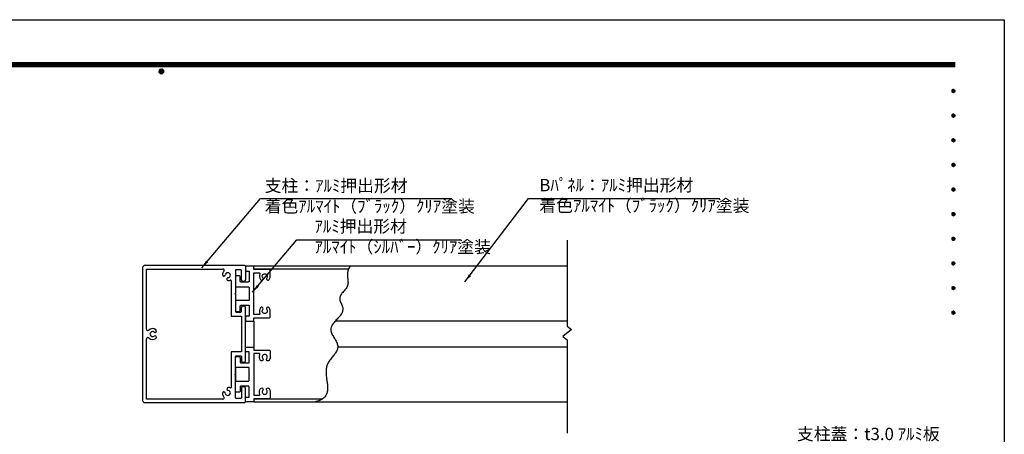
# Model space of a CAD drawing. Extents: x 0 to 8400, y 0 to 5940.
# Drawn here: x 3605 to 8400, y 3920 to 5940 of the extents above; entities that cross this region are included whole.
import ezdxf
from ezdxf.enums import TextEntityAlignment as Align

# ---------------------------------------------------------------- set-up
doc = ezdxf.new("R2010")
doc.units = 0
doc.header["$LTSCALE"] = 6
doc.layers.get('0').update_dxf_attribs({"linetype": 'CONTINUOUS'})
doc.layers.get('DEFPOINTS').update_dxf_attribs({"linetype": 'CONTINUOUS'})
for name, color, linetype in [('P001', 131, 'CONTINUOUS'), ('P_1CENTER', 2, 'CONTINUOUS'), ('P_2DIM', 6, 'CONTINUOUS'), ('P_3TEXT', 60, 'CONTINUOUS'), ('P_5DRAWFRAME', 104, 'CONTINUOUS')]:
    doc.layers.add(name, color=color, linetype=linetype)
doc.styles.add('BIGFONT', font='simplex.shx', dxfattribs={"bigfont": 'bigfont.shx'})
doc.dimstyles.new('DIMBIGFONT$7', dxfattribs={"dimtxt": 3, "dimasz": 2, "dimexe": 1.5, "dimexo": 3, "dimgap": 0.75, "dimtad": 1, "dimdec": 1, "dimdsep": 46, "dimtxsty": 'BIGFONT', "dimsah": 1, "dimcen": 0, "dimclrt": 230, "dimadec": 0, "dimazin": 0, "dimtfac": 0.6, "dimtdec": 1, "dimtofl": 0, "dimtmove": 0, "dimatfit": 3, "dimfxl": 0, "dimtvp": 1, "dimtolj": 1, "dimarcsym": 0})

# ---------------------------------------------------------------- blocks, each defined once
blk = doc.blocks.new('DFP3')
at = {"color": 0}
for p, q in [((21.5, 286.6), (408, 286.6)), ((21.5, 286.55), (408, 286.55)), ((21.5, 286.5), (408, 286.5)), ((21.5, 286.45), (408, 286.45)), ((21.5, 286.4), (408, 286.4)), ((408, 286.35), (21.5, 286.35)), ((21.5, 286.3), (408, 286.3)), ((408, 286.25), (21.5, 286.25)), ((21.5, 286.2), (408, 286.2)), ((408, 286.15), (21.5, 286.15)), ((21.5, 286.1), (408, 286.1)), ((21.5, 286.05), (408, 286.05)), ((21.5, 286), (408, 286)), ((21.5, 285.95), (408, 285.95)), ((21.5, 285.9), (408, 285.9)), ((21.5, 285.85), (408, 285.85)), ((21.5, 285.8), (408, 285.8)), ((21.5, 285.75), (408, 285.75)), ((21.5, 285.7), (408, 285.7)), ((408, 285.65), (21.5, 285.65)), ((21.5, 285.6), (408, 285.6)), ((214.15, 284.4), (214.75, 285)), ((214.15, 284.33), (214.82, 285)), ((214.15, 284.48), (214.67, 285)), ((214.15, 284.47), (214.82, 283.8)), ((214.15, 284.4), (214.75, 283.8)), ((214.15, 284.32), (214.67, 283.8)), ((214.16, 284.27), (214.88, 284.99)), ((214.16, 284.53), (214.88, 283.81)), ((214.17, 284.56), (214.59, 284.98)), ((214.17, 284.24), (214.59, 283.82)), ((214.18, 284.22), (214.93, 284.97)), ((214.18, 284.58), (214.93, 283.83)), ((214.2, 284.17), (214.98, 284.95)), ((214.2, 284.63), (214.98, 283.85)), ((214.22, 284.12), (215.03, 284.93)), ((214.22, 284.68), (214.47, 284.93)), ((214.22, 284.68), (215.03, 283.87)), ((214.22, 284.12), (214.47, 283.87)), ((214.25, 284.07), (215.08, 284.9)), ((214.25, 284.73), (215.08, 283.9)), ((214.28, 284.03), (215.12, 284.87)), ((214.28, 284.77), (215.12, 283.93)), ((214.31, 283.99), (215.16, 284.84)), ((214.31, 284.81), (215.16, 283.96)), ((214.34, 284.84), (215.19, 283.99)), ((214.34, 283.96), (215.19, 284.81)), ((214.38, 284.87), (215.22, 284.03)), ((214.38, 283.93), (215.22, 284.77)), ((214.42, 284.9), (215.25, 284.07)), ((214.42, 283.9), (215.25, 284.73)), ((214.47, 284.93), (215.28, 284.12)), ((214.47, 283.87), (215.28, 284.68)), ((214.52, 284.95), (215.3, 284.17)), ((214.52, 283.85), (215.3, 284.63)), ((214.57, 284.97), (215.32, 284.22)), ((214.57, 283.83), (215.32, 284.58)), ((214.62, 284.99), (215.34, 284.27)), ((214.62, 283.81), (215.34, 284.53)), ((214.68, 285), (215.35, 284.33)), ((214.68, 283.8), (215.35, 284.47)), ((214.75, 285), (215.35, 284.4)), ((214.75, 283.8), (215.35, 284.4)), ((214.83, 284.99), (215.34, 284.48)), ((214.83, 283.81), (215.34, 284.32)), ((214.92, 284.98), (215.33, 284.57)), ((214.92, 283.82), (215.33, 284.23)), ((215.04, 284.93), (215.28, 284.69)), ((215.04, 283.87), (215.28, 284.11)), ((407.2, 279.65), (407.6, 280.05)), ((407.2, 279.65), (407.6, 279.25)), ((407.21, 279.73), (407.52, 280.04)), ((407.21, 279.58), (407.67, 280.04)), ((407.21, 279.72), (407.67, 279.26)), ((407.21, 279.57), (407.52, 279.26)), ((407.22, 279.53), (407.72, 280.03)), ((407.22, 279.77), (407.72, 279.27)), ((407.24, 279.48), (407.77, 280.01)), ((407.24, 279.82), (407.77, 279.29)), ((407.25, 279.84), (407.41, 280)), ((407.25, 279.46), (407.41, 279.3)), ((407.26, 279.43), (407.82, 279.99)), ((407.26, 279.87), (407.82, 279.31)), ((407.29, 279.39), (407.86, 279.96)), ((407.29, 279.91), (407.86, 279.34)), ((407.33, 279.94), (407.89, 279.38)), ((407.33, 279.36), (407.89, 279.92)), ((407.37, 279.98), (407.93, 279.42)), ((407.37, 279.32), (407.93, 279.88)), ((407.41, 280), (407.95, 279.46)), ((407.41, 279.3), (407.95, 279.84)), ((407.46, 280.03), (407.98, 279.51)), ((407.46, 279.27), (407.98, 279.79)), ((407.52, 280.04), (407.99, 279.57)), ((407.52, 279.26), (407.99, 279.73)), ((407.58, 280.05), (408, 279.63)), ((407.58, 279.25), (408, 279.67)), ((407.65, 280.05), (408, 279.7)), ((407.65, 279.25), (408, 279.6)), ((407.75, 280.02), (407.97, 279.8)), ((407.75, 279.28), (407.97, 279.5)), ((407.2, 273.65), (407.6, 274.05)), ((407.2, 273.65), (407.6, 273.25)), ((407.21, 273.73), (407.52, 274.04)), ((407.21, 273.58), (407.67, 274.04)), ((407.21, 273.72), (407.67, 273.26)), ((407.21, 273.57), (407.52, 273.26)), ((407.22, 273.53), (407.72, 274.03)), ((407.22, 273.77), (407.72, 273.27)), ((407.24, 273.48), (407.77, 274.01)), ((407.24, 273.82), (407.77, 273.29)), ((407.25, 273.84), (407.41, 274)), ((407.25, 273.46), (407.41, 273.3)), ((407.26, 273.43), (407.82, 273.99)), ((407.26, 273.87), (407.82, 273.31)), ((407.29, 273.39), (407.86, 273.96)), ((407.29, 273.91), (407.86, 273.34)), ((407.33, 273.94), (407.89, 273.38)), ((407.33, 273.36), (407.89, 273.92)), ((407.37, 273.98), (407.93, 273.42)), ((407.37, 273.32), (407.93, 273.88)), ((407.41, 274), (407.95, 273.46)), ((407.41, 273.3), (407.95, 273.84)), ((407.46, 274.03), (407.98, 273.51)), ((407.46, 273.27), (407.98, 273.79)), ((407.52, 274.04), (407.99, 273.57)), ((407.52, 273.26), (407.99, 273.73)), ((407.58, 274.05), (408, 273.63)), ((407.58, 273.25), (408, 273.67)), ((407.65, 274.05), (408, 273.7)), ((407.65, 273.25), (408, 273.6)), ((407.75, 274.02), (407.97, 273.8)), ((407.75, 273.28), (407.97, 273.5)), ((407.2, 267.65), (407.6, 268.05)), ((407.2, 267.65), (407.6, 267.25)), ((407.21, 267.73), (407.52, 268.04)), ((407.21, 267.58), (407.67, 268.04)), ((407.21, 267.72), (407.67, 267.26)), ((407.21, 267.57), (407.52, 267.26)), ((407.22, 267.53), (407.72, 268.03)), ((407.22, 267.77), (407.72, 267.27)), ((407.24, 267.48), (407.77, 268.01)), ((407.24, 267.82), (407.77, 267.29)), ((407.25, 267.84), (407.41, 268)), ((407.25, 267.46), (407.41, 267.3)), ((407.26, 267.43), (407.82, 267.99)), ((407.26, 267.87), (407.82, 267.31)), ((407.29, 267.39), (407.86, 267.96)), ((407.29, 267.91), (407.86, 267.34)), ((407.33, 267.94), (407.89, 267.38)), ((407.33, 267.36), (407.89, 267.92)), ((407.37, 267.98), (407.93, 267.42)), ((407.37, 267.32), (407.93, 267.88)), ((407.41, 268), (407.95, 267.46)), ((407.41, 267.3), (407.95, 267.84)), ((407.46, 268.03), (407.98, 267.51)), ((407.46, 267.27), (407.98, 267.79)), ((407.52, 268.04), (407.99, 267.57)), ((407.52, 267.26), (407.99, 267.73)), ((407.58, 268.05), (408, 267.63)), ((407.58, 267.25), (408, 267.67)), ((407.65, 268.05), (408, 267.7)), ((407.65, 267.25), (408, 267.6)), ((407.75, 268.02), (407.97, 267.8)), ((407.75, 267.28), (407.97, 267.5)), ((407.2, 261.65), (407.6, 262.05)), ((407.2, 261.65), (407.6, 261.25)), ((407.21, 261.73), (407.52, 262.04)), ((407.21, 261.58), (407.67, 262.04)), ((407.21, 261.72), (407.67, 261.26)), ((407.21, 261.57), (407.52, 261.26)), ((407.22, 261.53), (407.72, 262.03)), ((407.22, 261.77), (407.72, 261.27)), ((407.24, 261.48), (407.77, 262.01)), ((407.24, 261.82), (407.77, 261.29)), ((407.25, 261.84), (407.41, 262)), ((407.25, 261.46), (407.41, 261.3)), ((407.26, 261.43), (407.82, 261.99)), ((407.26, 261.87), (407.82, 261.31)), ((407.29, 261.39), (407.86, 261.96)), ((407.29, 261.91), (407.86, 261.34)), ((407.33, 261.94), (407.89, 261.38)), ((407.33, 261.36), (407.89, 261.92)), ((407.37, 261.98), (407.93, 261.42)), ((407.37, 261.32), (407.93, 261.88)), ((407.41, 262), (407.95, 261.46)), ((407.41, 261.3), (407.95, 261.84)), ((407.46, 262.03), (407.98, 261.51)), ((407.46, 261.27), (407.98, 261.79)), ((407.52, 262.04), (407.99, 261.57)), ((407.52, 261.26), (407.99, 261.73)), ((407.58, 262.05), (408, 261.63)), ((407.58, 261.25), (408, 261.67)), ((407.65, 262.05), (408, 261.7)), ((407.65, 261.25), (408, 261.6)), ((407.75, 262.02), (407.97, 261.8)), ((407.75, 261.28), (407.97, 261.5)), ((407.2, 255.65), (407.6, 256.05)), ((407.2, 255.65), (407.6, 255.25)), ((407.21, 255.73), (407.52, 256.04)), ((407.21, 255.58), (407.67, 256.04)), ((407.21, 255.72), (407.67, 255.26)), ((407.21, 255.57), (407.52, 255.26)), ((407.22, 255.53), (407.72, 256.03)), ((407.22, 255.77), (407.72, 255.27)), ((407.24, 255.48), (407.77, 256.01)), ((407.24, 255.82), (407.77, 255.29)), ((407.25, 255.84), (407.41, 256)), ((407.25, 255.46), (407.41, 255.3)), ((407.26, 255.43), (407.82, 255.99)), ((407.26, 255.87), (407.82, 255.31)), ((407.29, 255.39), (407.86, 255.96)), ((407.29, 255.91), (407.86, 255.34)), ((407.33, 255.94), (407.89, 255.38)), ((407.33, 255.36), (407.89, 255.92)), ((407.37, 255.98), (407.93, 255.42)), ((407.37, 255.32), (407.93, 255.88)), ((407.41, 256), (407.95, 255.46)), ((407.41, 255.3), (407.95, 255.84)), ((407.46, 256.03), (407.98, 255.51)), ((407.46, 255.27), (407.98, 255.79)), ((407.52, 256.04), (407.99, 255.57)), ((407.52, 255.26), (407.99, 255.73)), ((407.58, 256.05), (408, 255.63)), ((407.58, 255.25), (408, 255.67)), ((407.65, 256.05), (408, 255.7)), ((407.65, 255.25), (408, 255.6)), ((407.75, 256.02), (407.97, 255.8)), ((407.75, 255.28), (407.97, 255.5)), ((407.2, 249.65), (407.6, 250.05)), ((407.2, 249.65), (407.6, 249.25)), ((407.21, 249.73), (407.52, 250.04)), ((407.21, 249.58), (407.67, 250.04)), ((407.21, 249.72), (407.67, 249.26)), ((407.21, 249.57), (407.52, 249.26)), ((407.22, 249.53), (407.72, 250.03)), ((407.22, 249.77), (407.72, 249.27)), ((407.24, 249.48), (407.77, 250.01)), ((407.24, 249.82), (407.77, 249.29)), ((407.25, 249.84), (407.41, 250)), ((407.25, 249.46), (407.41, 249.3)), ((407.26, 249.43), (407.82, 249.99)), ((407.26, 249.87), (407.82, 249.31)), ((407.29, 249.39), (407.86, 249.96)), ((407.29, 249.91), (407.86, 249.34)), ((407.33, 249.94), (407.89, 249.38)), ((407.33, 249.36), (407.89, 249.92)), ((407.37, 249.98), (407.93, 249.42)), ((407.37, 249.32), (407.93, 249.88)), ((407.41, 250), (407.95, 249.46)), ((407.41, 249.3), (407.95, 249.84)), ((407.46, 250.03), (407.98, 249.51)), ((407.46, 249.27), (407.98, 249.79)), ((407.52, 250.04), (407.99, 249.57)), ((407.52, 249.26), (407.99, 249.73)), ((407.58, 250.05), (408, 249.63)), ((407.58, 249.25), (408, 249.67)), ((407.65, 250.05), (408, 249.7)), ((407.65, 249.25), (408, 249.6)), ((407.75, 250.02), (407.97, 249.8)), ((407.75, 249.28), (407.97, 249.5)), ((407.2, 243.65), (407.6, 244.05)), ((407.2, 243.65), (407.6, 243.25)), ((407.21, 243.73), (407.52, 244.04)), ((407.21, 243.58), (407.67, 244.04)), ((407.21, 243.72), (407.67, 243.26)), ((407.21, 243.57), (407.52, 243.26)), ((407.22, 243.53), (407.72, 244.03)), ((407.22, 243.77), (407.72, 243.27)), ((407.24, 243.48), (407.77, 244.01)), ((407.24, 243.82), (407.77, 243.29)), ((407.25, 243.84), (407.41, 244)), ((407.25, 243.46), (407.41, 243.3)), ((407.26, 243.43), (407.82, 243.99)), ((407.26, 243.87), (407.82, 243.31)), ((407.29, 243.39), (407.86, 243.96)), ((407.29, 243.91), (407.86, 243.34)), ((407.33, 243.94), (407.89, 243.38)), ((407.33, 243.36), (407.89, 243.92)), ((407.37, 243.98), (407.93, 243.42)), ((407.37, 243.32), (407.93, 243.88)), ((407.41, 244), (407.95, 243.46)), ((407.41, 243.3), (407.95, 243.84)), ((407.46, 244.03), (407.98, 243.51)), ((407.46, 243.27), (407.98, 243.79)), ((407.52, 244.04), (407.99, 243.57)), ((407.52, 243.26), (407.99, 243.73)), ((407.58, 244.05), (408, 243.63)), ((407.58, 243.25), (408, 243.67)), ((407.65, 244.05), (408, 243.7)), ((407.65, 243.25), (408, 243.6)), ((407.75, 244.02), (407.97, 243.8)), ((407.75, 243.28), (407.97, 243.5)), ((407.2, 237.65), (407.6, 238.05)), ((407.2, 237.65), (407.6, 237.25)), ((407.21, 237.73), (407.52, 238.04)), ((407.21, 237.58), (407.67, 238.04)), ((407.21, 237.72), (407.67, 237.26)), ((407.21, 237.57), (407.52, 237.26)), ((407.22, 237.53), (407.72, 238.03)), ((407.22, 237.77), (407.72, 237.27)), ((407.24, 237.48), (407.77, 238.01)), ((407.24, 237.82), (407.77, 237.29)), ((407.25, 237.84), (407.41, 238)), ((407.25, 237.46), (407.41, 237.3)), ((407.26, 237.43), (407.82, 237.99)), ((407.26, 237.87), (407.82, 237.31)), ((407.29, 237.39), (407.86, 237.96)), ((407.29, 237.91), (407.86, 237.34)), ((407.33, 237.94), (407.89, 237.38)), ((407.33, 237.36), (407.89, 237.92)), ((407.37, 237.98), (407.93, 237.42)), ((407.37, 237.32), (407.93, 237.88)), ((407.41, 238), (407.95, 237.46)), ((407.41, 237.3), (407.95, 237.84)), ((407.46, 238.03), (407.98, 237.51)), ((407.46, 237.27), (407.98, 237.79)), ((407.52, 238.04), (407.99, 237.57)), ((407.52, 237.26), (407.99, 237.73)), ((407.58, 238.05), (408, 237.63)), ((407.58, 237.25), (408, 237.67)), ((407.65, 238.05), (408, 237.7)), ((407.65, 237.25), (408, 237.6)), ((407.75, 238.02), (407.97, 237.8)), ((407.75, 237.28), (407.97, 237.5)), ((407.2, 231.65), (407.6, 232.05)), ((407.2, 231.65), (407.6, 231.25)), ((407.21, 231.73), (407.52, 232.04)), ((407.21, 231.58), (407.67, 232.04)), ((407.21, 231.72), (407.67, 231.26)), ((407.21, 231.57), (407.52, 231.26)), ((407.22, 231.53), (407.72, 232.03)), ((407.22, 231.77), (407.72, 231.27)), ((407.24, 231.48), (407.77, 232.01)), ((407.24, 231.82), (407.77, 231.29)), ((407.25, 231.84), (407.41, 232)), ((407.25, 231.46), (407.41, 231.3)), ((407.26, 231.43), (407.82, 231.99)), ((407.26, 231.87), (407.82, 231.31)), ((407.29, 231.39), (407.86, 231.96)), ((407.29, 231.91), (407.86, 231.34)), ((407.33, 231.94), (407.89, 231.38)), ((407.33, 231.36), (407.89, 231.92)), ((407.37, 231.98), (407.93, 231.42)), ((407.37, 231.32), (407.93, 231.88)), ((407.41, 232), (407.95, 231.46)), ((407.41, 231.3), (407.95, 231.84)), ((407.46, 232.03), (407.98, 231.51)), ((407.46, 231.27), (407.98, 231.79)), ((407.52, 232.04), (407.99, 231.57)), ((407.52, 231.26), (407.99, 231.73)), ((407.58, 232.05), (408, 231.63)), ((407.58, 231.25), (408, 231.67)), ((407.65, 232.05), (408, 231.7)), ((407.65, 231.25), (408, 231.6)), ((407.75, 232.02), (407.97, 231.8)), ((407.75, 231.28), (407.97, 231.5)), ((407.2, 225.65), (407.6, 226.05)), ((407.2, 225.65), (407.6, 225.25)), ((407.21, 225.73), (407.52, 226.04)), ((407.21, 225.58), (407.67, 226.04)), ((407.21, 225.72), (407.67, 225.26)), ((407.21, 225.57), (407.52, 225.26)), ((407.22, 225.53), (407.72, 226.03)), ((407.22, 225.77), (407.72, 225.27)), ((407.24, 225.48), (407.77, 226.01)), ((407.24, 225.82), (407.77, 225.29)), ((407.25, 225.84), (407.41, 226)), ((407.25, 225.46), (407.41, 225.3)), ((407.26, 225.43), (407.82, 225.99)), ((407.26, 225.87), (407.82, 225.31)), ((407.29, 225.39), (407.86, 225.96)), ((407.29, 225.91), (407.86, 225.34)), ((407.33, 225.94), (407.89, 225.38)), ((407.33, 225.36), (407.89, 225.92)), ((407.37, 225.98), (407.93, 225.42)), ((407.37, 225.32), (407.93, 225.88)), ((407.41, 226), (407.95, 225.46)), ((407.41, 225.3), (407.95, 225.84)), ((407.46, 226.03), (407.98, 225.51)), ((407.46, 225.27), (407.98, 225.79)), ((407.52, 226.04), (407.99, 225.57)), ((407.52, 225.26), (407.99, 225.73)), ((407.58, 226.05), (408, 225.63)), ((407.58, 225.25), (408, 225.67)), ((407.65, 226.05), (408, 225.7)), ((407.65, 225.25), (408, 225.6)), ((407.75, 226.02), (407.97, 225.8)), ((407.75, 225.28), (407.97, 225.5))]:
    blk.add_line(p, q, dxfattribs=at)
at = {"layer": 'DEFPOINTS', "color": 0}
for p, q in [((0, 297), (420, 297)), ((420, 297), (420, 0))]:
    blk.add_line(p, q, dxfattribs=at)
at = {"color": 83, "ltscale": 0.5, "style": 'BIGFONT', "flags": 8}
for tag, p in [('REV04', (26.47, 27.61)), ('REV03', (26.47, 21.7)), ('REV02', (26.47, 15.58)), ('REV01', (26.47, 10.33))]:
    blk.add_attdef(tag, text='', height=2, dxfattribs=at).set_placement(p, align=Align.BOTTOM_LEFT)
for tag, p in [('REVD4', (80.98, 27.61)), ('R4D', (92.67, 27.61)), ('R4C', (101.8, 27.61)), ('R4A', (110.92, 27.61)), ('REVD3', (80.98, 21.7)), ('R3D', (92.67, 21.7)), ('R3C', (101.8, 21.7)), ('R3A', (110.92, 21.7)), ('REVD2', (80.98, 15.58)), ('R2D', (92.67, 15.58)), ('R2C', (101.8, 15.58)), ('R2A', (110.92, 15.58)), ('REVD1', (80.98, 10.33)), ('R1D', (92.67, 10.33)), ('R1C', (101.8, 10.33)), ('R1A', (110.92, 10.33))]:
    blk.add_attdef(tag, text='', height=2, dxfattribs=at).set_placement(p, align=Align.BOTTOM_CENTER)
at = {"color": 83, "style": 'BIGFONT'}
for tag, height, p in [('PROJECT1', 4, (283.38, 25.6)), ('DATE', 3, (344.68, 25.84)), ('SCALE', 3, (379.68, 25.84)), ('PROJECT2', 4, (284.2, 17.84)), ('PROJECT3', 4, (284.2, 10.57)), ('DWGNO', 3, (358.68, 10.57))]:
    blk.add_attdef(tag, text='', height=height, dxfattribs=at).set_placement(p, align=Align.BOTTOM_CENTER)

msp = doc.modelspace()

# ---------------------------------------------------------------- linework, layer by layer
at = {"layer": 'P001'}
for p, q in [((4205.18, 4081.97), (4205.18, 4735.32)), ((4701.84, 4741.99), (4211.84, 4741.99)), ((4221.84, 4725.32), (4594.7, 4725.32)), ((4221.84, 4432.45), (4221.84, 4725.32)), ((4655.18, 4718.68), (4655.18, 4607.34)), ((4681.84, 4722.01), (4658.51, 4722.01)), ((4685.18, 4672.01), (4685.18, 4718.68)), ((4705.18, 4738.66), (4705.18, 4672.01)), ((6271.84, 4738.68), (4745.18, 4738.68)), ((5206.43, 4725.34), (4745.18, 4725.34)), ((4635.18, 4668.45), (4635.18, 4495.34)), ((4698.51, 4665.34), (4691.84, 4665.34)), ((4655.18, 4607.34), (4653.18, 4605.34)), ((4653.18, 4605.34), (4655.18, 4603.34)), ((4655.18, 4603.34), (4655.18, 4518.68)), ((4658.51, 4515.34), (4681.84, 4515.34)), ((4685.18, 4518.68), (4685.18, 4538.68)), ((4691.84, 4545.34), (4698.51, 4545.34)), ((4705.18, 4278.68), (4705.18, 4538.68)), ((4635.18, 4495.34), (4685.18, 4495.34)), ((4685.18, 4495.34), (4685.18, 4322.01)), ((4745.18, 4472.01), (4745.18, 4345.34)), ((6271.84, 4472.01), (5141.63, 4472.01)), ((4221.84, 4091.97), (4221.84, 4384.84)), ((4685.18, 4322.01), (4635.18, 4322.01)), ((4635.18, 4322.01), (4635.18, 4148.86)), ((6271.84, 4345.34), (5154.24, 4345.34)), ((4655.18, 4214.01), (4655.18, 4298.68)), ((4658.51, 4302.01), (4681.84, 4302.01)), ((4685.18, 4298.68), (4685.18, 4278.68)), ((4691.84, 4272.01), (4698.51, 4272.01)), ((4655.18, 4248.69), (4655.18, 4175.33)), ((4653.18, 4212.01), (4655.18, 4214.01)), ((4655.18, 4210.01), (4653.18, 4212.01)), ((4655.18, 4098.68), (4655.18, 4210.01)), ((4685.18, 4145.34), (4685.18, 4098.68)), ((4698.51, 4152.01), (4691.84, 4152.01)), ((4705.18, 4078.68), (4705.18, 4145.34)), ((4594.69, 4092), (4221.84, 4091.97)), ((4681.84, 4095.34), (4658.51, 4095.34)), ((5078.98, 4092.01), (4745.18, 4092.01)), ((4745.18, 4078.68), (6271.84, 4078.68)), ((4211.84, 4075.3), (4701.84, 4075.34))]:
    msp.add_line(p, q, dxfattribs=at)
for points in [[(4789.44, 4674.64, 0.3078177), (4788.85, 4682.68, -0.6275248), (4798.51, 4702.68, -0.6275248), (4808.17, 4682.68, 0.3078177), (4807.58, 4674.64, 0.5292651), (4819.4, 4673.77, 0.1693041), (4825.18, 4690.34), (4825.18, 4716.98, 0.4142136), (4818.51, 4723.64), (4745.18, 4723.64), (4745.18, 4738.68), (4705.18, 4738.68), (4705.18, 4715.38), (4721.84, 4715.38), (4721.84, 4665.35, -0.4142136), (4718.51, 4662.02), (4682.51, 4662.02, -0.4142136), (4679.18, 4665.35), (4679.18, 4685.35, 0.4142136), (4672.51, 4692.02), (4661.84, 4692.02, 0.4142136), (4655.18, 4685.35), (4655.18, 4642.02, 0.4142136), (4658.51, 4638.69), (4718.51, 4638.69, -0.4142136), (4721.84, 4635.35), (4721.84, 4607.34), (4723.84, 4605.34), (4721.84, 4603.34), (4721.84, 4572), (4658.51, 4572, 0.4142136), (4655.18, 4568.67), (4655.18, 4525.33, 0.4142136), (4661.84, 4518.67), (4672.51, 4518.67, 0.4142136), (4679.18, 4525.33), (4679.18, 4545.33, -0.4142136), (4682.51, 4548.67), (4721.84, 4548.67), (4721.84, 4495.31), (4705.18, 4495.31), (4705.18, 4472.01), (4745.18, 4472.01), (4745.18, 4487.04), (4818.51, 4487.04, 0.4142136), (4825.18, 4493.71), (4825.18, 4520.34, 0.1693041), (4819.4, 4536.92, 0.5292651), (4807.58, 4536.05, 0.3078177), (4808.17, 4528.01, -0.6275248), (4798.51, 4508.01, -0.6275248), (4788.85, 4528.01, 0.3078177), (4789.44, 4536.05, 0.5292651), (4777.62, 4536.92, 0.2906432), (4774.62, 4508.49, -0.5567939), (4771.63, 4503.68), (4745.18, 4503.68), (4745.18, 4707.01), (4771.63, 4707.01, -0.5567939), (4774.62, 4702.19, 0.2906432), (4777.62, 4673.77, 0.5292651)], [(4789.44, 4142.72, -0.3078177), (4788.85, 4134.68, 0.6275248), (4798.51, 4114.68, 0.6275248), (4808.17, 4134.68, -0.3078177), (4807.58, 4142.72, -0.5292651), (4819.4, 4143.59, -0.1693041), (4825.18, 4127.01), (4825.18, 4100.38, -0.4142136), (4818.51, 4093.71), (4745.18, 4093.71), (4745.18, 4078.68), (4705.18, 4078.68), (4705.18, 4101.98), (4721.84, 4101.98), (4721.84, 4152, 0.4142136), (4718.51, 4155.33), (4682.51, 4155.33, 0.4142136), (4679.18, 4152), (4679.18, 4132, -0.4142136), (4672.51, 4125.33), (4661.84, 4125.33, -0.4142136), (4655.18, 4132), (4655.18, 4175.33, -0.4142136), (4658.51, 4178.67), (4718.51, 4178.67, 0.4142136), (4721.84, 4182), (4721.84, 4210.01), (4723.84, 4212.01), (4721.84, 4214.01), (4721.84, 4245.35), (4658.51, 4245.35, -0.4142136), (4655.18, 4248.69), (4655.18, 4292.02, -0.4142136), (4661.84, 4298.69), (4672.51, 4298.69, -0.4142136), (4679.18, 4292.02), (4679.18, 4272.02, 0.4142136), (4682.51, 4268.69), (4721.84, 4268.69), (4721.84, 4322.04), (4705.18, 4322.04), (4705.18, 4345.34), (4745.18, 4345.34), (4745.18, 4330.31), (4818.51, 4330.31, -0.4142136), (4825.18, 4323.64), (4825.18, 4297.01, -0.1693041), (4819.4, 4280.43, -0.5292651), (4807.58, 4281.3, -0.3078177), (4808.17, 4289.34, 0.6275248), (4798.51, 4309.34, 0.6275248), (4788.85, 4289.34, -0.3078177), (4789.44, 4281.3, -0.5292651), (4777.62, 4280.43, -0.2906432), (4774.62, 4308.86, 0.5567939), (4771.63, 4313.68), (4745.18, 4313.68), (4745.18, 4110.34), (4771.63, 4110.34, 0.5567939), (4774.62, 4115.16, -0.2906432), (4777.62, 4143.59, -0.5292651)]]:
    msp.add_lwpolyline(points, format="xyb", close=True, dxfattribs=at)
msp.add_lwpolyline([(5215.14, 4738.68), (5211.71, 4735.15, 0.0848302), (5203.7, 4717.25, 0.0855849), (5201.37, 4698.11, 0.0618852), (5202.7, 4678.23, 0.0315693), (5204.09, 4658.48, -0.0336789), (5199.85, 4640.16, -0.1155817), (5188.16, 4623.75, -0.0621052), (5174.44, 4608.13, 0.0080802), (5164.84, 4592.06, 0.0902591), (5163.5, 4583.46, 0.0845813), (5164.81, 4574.39, 0.0590817), (5171.78, 4555.42, 0.0350706), (5178.24, 4536.35, -0.0488437), (5177.14, 4518.28, -0.1353143), (5167.89, 4501.39, -0.0794943), (5153.97, 4485.26, -0.029791), (5138.93, 4469.43, 0.0047068), (5126.31, 4453.48, 0.0432044), (5119.67, 4436.95, 0.1051473), (5121.69, 4419.51, 0.11753), (5130.13, 4401.39, 0.0479504), (5141.04, 4383.02, 0.0045624), (5150.43, 4364.83, -0.0357219), (5154.35, 4347.25, -0.0986293), (5150.38, 4330.5, -0.1049884), (5140.56, 4314.22, -0.051629), (5127.71, 4297.94, -0.0135833), (5114.66, 4281.19, 0.0162383), (5104.22, 4263.52, 0.049436), (5098.54, 4244.59, 0.0623295), (5096.96, 4224.73, 0.0435905), (5098.14, 4204.4, 0.0251732), (5100.7, 4184.08, 0.0089017), (5103.28, 4164.23, -0.0069969), (5104.53, 4145.33, -0.0255871), (5103.08, 4127.86, -0.0500248), (5097.68, 4112.24, -0.0730266), (5087.51, 4098.85, -0.0824314), (5071.82, 4088, -0.0734285), (5049.85, 4080.04, -0.0102479), (5044.54, 4078.68)], format="xyb", dxfattribs=at)
for centre, radius, start, end in [((4211.84, 4735.32), 6.67, 90, 180), ((4618.51, 4695.32), 26.67, 135.57302, 173.43717), ((4594.7, 4718.66), 6.67, 315.57302, 90), ((4618.51, 4695.32), 12.33, 276.56283, 173.43717), ((4658.51, 4718.68), 3.33, 90, 180), ((4681.84, 4718.68), 3.33, 0, 90), ((4701.84, 4738.66), 3.33, 0, 90), ((4599.14, 4697.55), 7.17, 173.43717, 353.43717), ((4620.74, 4675.95), 7.17, 96.56283, 276.56283), ((4618.51, 4695.32), 26.67, 276.56283, 296.38842), ((4631.84, 4668.45), 3.33, 0, 116.38842), ((4691.84, 4672.01), 6.67, 180, 270), ((4698.51, 4672.01), 6.67, 270, 0), ((4658.51, 4518.68), 3.33, 180, 270), ((4681.84, 4518.68), 3.33, 270, 0), ((4691.84, 4538.68), 6.67, 90, 180), ((4698.51, 4538.68), 6.67, 0, 90), ((4228.51, 4432.45), 6.67, 180, 314.427), ((4251.84, 4408.64), 26.67, 51.56283, 134.427), ((4251.84, 4408.64), 12.33, 51.56283, 308.43717), ((4263.96, 4423.92), 7.17, 231.56283, 51.56283), ((4228.51, 4384.84), 6.67, 45.573, 180), ((4251.84, 4408.64), 26.67, 225.573, 308.43717), ((4263.96, 4393.37), 7.17, 308.43717, 128.43717), ((4658.51, 4298.68), 3.33, 90, 180), ((4681.84, 4298.68), 3.33, 0, 90), ((4691.84, 4278.68), 6.67, 180, 270), ((4698.51, 4278.68), 6.67, 270, 0), ((4599.14, 4119.76), 7.17, 6.56283, 186.56283), ((4618.51, 4121.99), 12.33, 186.56283, 83.43717), ((4620.74, 4141.36), 7.17, 83.43717, 263.43717), ((4618.51, 4121.99), 26.67, 63.61158, 83.43717), ((4631.84, 4148.86), 3.33, 243.61158, 0), ((4691.84, 4145.34), 6.67, 90, 180), ((4698.51, 4145.34), 6.67, 0, 90), ((4211.84, 4081.97), 6.67, 180, 270.00496), ((4618.51, 4121.99), 26.67, 186.56283, 224.39863), ((4594.69, 4098.67), 6.67, 270.0055, 44.39863), ((4658.51, 4098.68), 3.33, 180, 270), ((4681.84, 4098.68), 3.33, 270, 0), ((4701.84, 4078.68), 3.33, 270.00496, 0)]:
    msp.add_arc(centre, radius, start, end, dxfattribs=at)
at = {"layer": 'P_1CENTER'}
for p, q in [((6271.84, 4865.21), (6271.84, 4446.44)), ((6292.56, 4431.4), (6249.85, 4396.55)), ((6271.84, 4446.44), (6292.56, 4431.4)), ((6249.85, 4396.55), (6271.84, 4379.77)), ((6271.84, 4379.77), (6271.84, 3926.08))]:
    msp.add_line(p, q, dxfattribs=at)

# ---------------------------------------------------------------- block references
at = {"layer": 'P_5DRAWFRAME', "xscale": 20, "yscale": 20, "zscale": 20}
msp.add_blockref('DFP3', (0, 0), dxfattribs=at)

# ---------------------------------------------------------------- texts
at = {"layer": 'P_3TEXT', "char_height": 60, "attachment_point": 4, "style": 'BIGFONT'}
for s, insert in [('支柱：ｱﾙﾐ押出形材\\P着色ｱﾙﾏｲﾄ（ﾌﾞﾗｯｸ）ｸﾘｱ塗装', (4798.12, 5073.61)), ('Bﾊﾟﾈﾙ：ｱﾙﾐ押出形材\\P着色ｱﾙﾏｲﾄ（ﾌﾞﾗｯｸ）ｸﾘｱ塗装', (6135.67, 5076.52)), ('ｱﾙﾐ押出形材\\Pｱﾙﾏｲﾄ（ｼﾙﾊﾞｰ）ｸﾘｱ塗装', (5040.58, 4875.79)), ('支柱蓋：t3.0 ｱﾙﾐ板\\P合成樹脂焼付塗装\\P（ﾌﾞﾗｯｸ）', (7390.37, 3814.31))]:
    msp.add_mtext(s, dxfattribs=dict(at, insert=insert))

# ---------------------------------------------------------------- leaders
at = {"layer": 'P_2DIM', "annotation_type": 0, "has_hookline": 1, "hookline_direction": 0}
for points, text_width in [([(4491.44, 4731.64), (4778.23, 5069.58), (4818.23, 5069.58)], 876), ([(5773.26, 4663.23), (6082.91, 5068.77), (6122.91, 5068.77)], 876), ([(4738.79, 4612.72), (4955.41, 4868.33), (4995.41, 4868.33)], 744)]:
    msp.add_leader(points, dimstyle='DIMBIGFONT$7', override={"dimscale": 20}, dxfattribs=dict(at, text_width=text_width))

doc.saveas('drawing.dxf')
